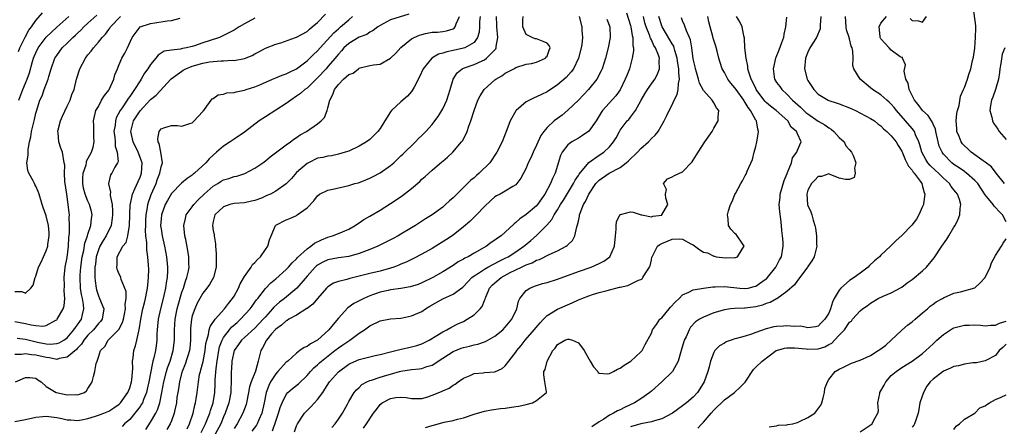
# Model space of a CAD drawing. Units: inches. Extents: x 2562000 to 2565000, y 1509000 to 1512000.
# Drawn here: x 2563040 to 2563229, y 1509459 to 1509536 of the extents above; entities that cross this region are included whole.
import ezdxf

# ---------------------------------------------------------------- set-up
doc = ezdxf.new("R2010")
doc.units = ezdxf.units.IN
doc.header["$MEASUREMENT"] = 0
doc.layers.add('LD25621509_2ft', color=62, linetype='Continuous')

msp = doc.modelspace()

# ---------------------------------------------------------------- linework, layer by layer
at = {"layer": 'LD25621509_2ft'}
for points, elevation in [([(2563228.73, 1509505), (2563227.08, 1509507), (2563226.18, 1509508.18), (2563225, 1509509.12), (2563224.64, 1509509.36), (2563222.31, 1509511), (2563221.64, 1509511.64), (2563221, 1509512.21), (2563220.64, 1509512.64), (2563220.38, 1509513), (2563219.98, 1509514.02), (2563219.57, 1509515), (2563219.56, 1509515.56), (2563219.43, 1509517), (2563219.56, 1509518.44), (2563219.69, 1509519), (2563219.99, 1509519.99), (2563220.26, 1509521.74), (2563220.84, 1509523), (2563221, 1509523.41), (2563221.58, 1509525), (2563221.87, 1509525.87), (2563222.22, 1509527), (2563222.59, 1509528.59), (2563222.76, 1509529.24), (2563223, 1509530.95), (2563223.16, 1509533), (2563223.2, 1509534.8), (2563223.22, 1509535), (2563223.21, 1509535.21), (2563222.71, 1509539)], 9536), ([(2563039, 1509484.3), (2563040.3, 1509484.3), (2563041, 1509484.04), (2563042.01, 1509485), (2563042.47, 1509485.53), (2563042.9, 1509487), (2563043, 1509487.25), (2563043.54, 1509489), (2563044.05, 1509489.95), (2563044.49, 1509491), (2563045, 1509492.11), (2563045.28, 1509493), (2563045.31, 1509493.31), (2563045.57, 1509495), (2563045.55, 1509495.55), (2563045.42, 1509497), (2563045, 1509498.82), (2563044.92, 1509499), (2563044.43, 1509500.43), (2563044.19, 1509501), (2563043.67, 1509503), (2563043.46, 1509503.46), (2563043, 1509504.53), (2563042.82, 1509504.82), (2563042.75, 1509505), (2563042.46, 1509505.54), (2563041.63, 1509507), (2563041.49, 1509507.49), (2563041.3, 1509509), (2563041.56, 1509510.44), (2563041.51, 1509511.51), (2563041.77, 1509513), (2563042.04, 1509513.96), (2563042.15, 1509515), (2563042.73, 1509517.27), (2563043, 1509518.48), (2563043.12, 1509518.88), (2563043.78, 1509521), (2563044.2, 1509521.8), (2563044.59, 1509523), (2563045.38, 1509525), (2563045.51, 1509525.51), (2563045.97, 1509527), (2563046.67, 1509529), (2563047, 1509529.54), (2563048.07, 1509531), (2563049, 1509531.9), (2563050.08, 1509533), (2563050.59, 1509533.41), (2563051, 1509533.83), (2563051.61, 1509534.39), (2563052.17, 1509535), (2563053, 1509535.76), (2563054.71, 1509537.29)], 9490), ([(2563039, 1509459.4), (2563041, 1509459.84), (2563043, 1509460.24), (2563044.36, 1509460.36), (2563045, 1509460.43), (2563047, 1509460.2), (2563048.01, 1509460.01), (2563049, 1509459.77), (2563049.74, 1509459.74), (2563051, 1509459.61), (2563051.74, 1509459.74), (2563053, 1509459.99), (2563054.43, 1509460.43), (2563055, 1509460.62), (2563056.03, 1509461), (2563057, 1509461.43), (2563057.97, 1509462.03), (2563059, 1509462.75), (2563059.13, 1509462.87), (2563059.26, 1509463), (2563060.66, 1509465), (2563061, 1509465.88), (2563061.34, 1509467), (2563061.38, 1509467.38), (2563061.57, 1509469.57), (2563061.52, 1509471), (2563061.64, 1509471.64), (2563061.78, 1509473), (2563062.1, 1509473.9), (2563062.38, 1509475), (2563062.72, 1509476.72), (2563062.81, 1509477), (2563063.1, 1509479), (2563063.53, 1509481), (2563063.81, 1509482.19), (2563064.04, 1509483), (2563064.31, 1509484.31), (2563064.43, 1509485), (2563064.45, 1509485.55), (2563064.61, 1509487), (2563064.64, 1509488.64), (2563064.6, 1509489.4), (2563064.49, 1509491), (2563064.28, 1509492.28), (2563064.26, 1509493.74), (2563064.09, 1509495), (2563064.04, 1509496.04), (2563064.06, 1509497), (2563064.09, 1509497.91), (2563064.16, 1509499), (2563064.42, 1509500.42), (2563064.48, 1509501), (2563064.58, 1509501.42), (2563065, 1509502.53), (2563065.12, 1509502.88), (2563066.05, 1509505), (2563066.29, 1509505.71), (2563066.79, 1509507), (2563067, 1509508.18), (2563067.27, 1509509), (2563066.99, 1509511), (2563066.66, 1509512.66), (2563066.46, 1509513), (2563066.41, 1509513.59), (2563066.64, 1509515), (2563067, 1509515.48), (2563067.72, 1509515.72), (2563069, 1509516.12), (2563070.15, 1509516.15), (2563071, 1509516), (2563072.51, 1509516.51), (2563073, 1509516.65), (2563073.37, 1509517), (2563074.14, 1509517.86), (2563075, 1509518.78), (2563075.09, 1509518.91), (2563075.18, 1509519), (2563075.81, 1509519.81), (2563076.78, 1509521.22), (2563077, 1509521.32), (2563077.97, 1509522.03), (2563079, 1509522.12), (2563079.62, 1509522.38), (2563081, 1509522.44), (2563081.41, 1509522.59), (2563083, 1509522.87), (2563083.33, 1509523), (2563085, 1509523.54), (2563085.92, 1509523.92), (2563088.39, 1509525), (2563089, 1509525.24), (2563090.23, 1509525.77), (2563091, 1509526.04), (2563091.64, 1509526.36), (2563093, 1509527.01), (2563095, 1509528.52), (2563095.5, 1509529), (2563096.24, 1509529.76), (2563097, 1509530.44), (2563097.49, 1509531), (2563100.12, 1509533.88), (2563101, 1509534.65), (2563101.43, 1509535), (2563103, 1509536.39), (2563103.72, 1509537)], 9500), ([(2563039, 1509478.59), (2563041, 1509478.19), (2563042.08, 1509477.92), (2563043, 1509477.8), (2563044.32, 1509477.68), (2563045, 1509477.8), (2563046.83, 1509478.83), (2563047, 1509478.91), (2563047.08, 1509479), (2563048.24, 1509481), (2563048.41, 1509481.59), (2563048.59, 1509483), (2563048.45, 1509484.45), (2563048.49, 1509485.51), (2563048.43, 1509487), (2563048.65, 1509489), (2563049, 1509490.85), (2563049.26, 1509493), (2563049.35, 1509494.65), (2563049.48, 1509495.48), (2563049.48, 1509497), (2563049.42, 1509498.58), (2563049.44, 1509499), (2563049.37, 1509499.37), (2563049.23, 1509501), (2563048.95, 1509503), (2563048.58, 1509505.42), (2563048.5, 1509507), (2563048.53, 1509508.53), (2563048.46, 1509509), (2563048.08, 1509511), (2563047.78, 1509511.78), (2563047.42, 1509513), (2563047.27, 1509514.73), (2563047.23, 1509515), (2563047.29, 1509515.29), (2563047.73, 1509517), (2563048.08, 1509517.92), (2563049, 1509519.83), (2563049.59, 1509521), (2563049.92, 1509522.08), (2563050.32, 1509523), (2563050.8, 1509525), (2563051.41, 1509527), (2563052.5, 1509529), (2563053, 1509529.65), (2563053.63, 1509530.37), (2563054.08, 1509531), (2563055, 1509532.1), (2563055.71, 1509533), (2563056.35, 1509533.65), (2563057, 1509534.54), (2563057.2, 1509534.8), (2563057.31, 1509535), (2563059.22, 1509537)], 9492), ([(2563085, 1509536.67), (2563083, 1509535.58), (2563081.97, 1509535), (2563081, 1509534.38), (2563079, 1509533.34), (2563078.19, 1509533), (2563076.4, 1509532.4), (2563075, 1509531.95), (2563073.4, 1509531.4), (2563073, 1509531.28), (2563071.87, 1509531), (2563071.13, 1509530.87), (2563070.75, 1509530.75), (2563069, 1509530.59), (2563067.62, 1509530.38), (2563067, 1509529.99), (2563066.42, 1509529.58), (2563066.01, 1509529), (2563065, 1509527.83), (2563064.49, 1509527), (2563063.86, 1509526.14), (2563063.22, 1509525), (2563063, 1509524.69), (2563061.94, 1509523), (2563061.53, 1509522.47), (2563061, 1509521.71), (2563060.69, 1509521.31), (2563060.52, 1509521), (2563059.54, 1509519.54), (2563059.16, 1509519), (2563058.42, 1509517.58), (2563058.26, 1509517), (2563058.18, 1509516.18), (2563057.98, 1509515), (2563058.13, 1509513.87), (2563058.18, 1509513), (2563058.18, 1509512.18), (2563058.59, 1509511), (2563058.78, 1509509.22), (2563058.68, 1509509), (2563058.13, 1509508.13), (2563057.57, 1509507), (2563057.34, 1509506.66), (2563056.93, 1509505), (2563056.96, 1509504.96), (2563057.34, 1509503.34), (2563057.28, 1509503), (2563057.28, 1509502.72), (2563057.63, 1509501), (2563057.72, 1509499.72), (2563057.72, 1509499), (2563057.65, 1509498.35), (2563057.42, 1509497), (2563056.46, 1509495), (2563055.89, 1509494.11), (2563055.28, 1509493), (2563055, 1509492.33), (2563054.57, 1509491), (2563054.42, 1509489.58), (2563054.33, 1509489), (2563054.3, 1509488.3), (2563054.33, 1509487), (2563054.38, 1509486.38), (2563054.56, 1509485), (2563054.64, 1509484.64), (2563055, 1509483.5), (2563055.22, 1509483), (2563056.03, 1509481), (2563055.7, 1509479), (2563055.4, 1509478.6), (2563055, 1509478.21), (2563054.04, 1509477), (2563053, 1509475.95), (2563052.2, 1509475), (2563051.74, 1509474.26), (2563051, 1509473.48), (2563050.78, 1509473.22), (2563049, 1509471.72), (2563047.49, 1509471.49), (2563047, 1509471.33), (2563045.61, 1509471.61), (2563045, 1509471.66), (2563043, 1509472.15), (2563042.18, 1509472.18), (2563041, 1509472.4), (2563040.28, 1509472.28), (2563039, 1509472.27)], 9496), ([(2563039.07, 1509467), (2563041, 1509467.85), (2563041.84, 1509467.84), (2563043, 1509467.74), (2563043.39, 1509467.39), (2563044.04, 1509467), (2563045, 1509466.16), (2563046.87, 1509465), (2563046.97, 1509464.97), (2563049, 1509464.51), (2563050.57, 1509464.57), (2563051, 1509464.55), (2563052.31, 1509465), (2563052.73, 1509465.27), (2563053, 1509465.73), (2563053.51, 1509466.49), (2563053.8, 1509467), (2563054.03, 1509468.03), (2563054.28, 1509469), (2563054.55, 1509470.55), (2563054.74, 1509471), (2563055, 1509471.77), (2563055.38, 1509473), (2563056.2, 1509473.8), (2563056.86, 1509475), (2563057, 1509475.12), (2563058.93, 1509477.07), (2563059.64, 1509478.36), (2563059.8, 1509479), (2563060.01, 1509480.01), (2563060.19, 1509481), (2563060.1, 1509481.9), (2563060.29, 1509483), (2563060.33, 1509484.33), (2563059.39, 1509486.61), (2563059.31, 1509487), (2563059.23, 1509487.23), (2563059, 1509487.64), (2563058.61, 1509488.61), (2563058.5, 1509489), (2563058.56, 1509489.44), (2563058.57, 1509491), (2563059.7, 1509493), (2563060.29, 1509493.7), (2563060.61, 1509495), (2563060.96, 1509497), (2563061.1, 1509501), (2563061.14, 1509501.14), (2563061.5, 1509503), (2563061.98, 1509503.98), (2563062.6, 1509505.4), (2563063, 1509506.24), (2563063.28, 1509507), (2563063.36, 1509509), (2563063, 1509510.03), (2563062.72, 1509510.72), (2563062.63, 1509511), (2563061.65, 1509513), (2563061.22, 1509515), (2563061.75, 1509517), (2563063, 1509518.95), (2563065, 1509521.08), (2563066.06, 1509521.94), (2563068.96, 1509525.04), (2563071, 1509526.56), (2563071.27, 1509526.73), (2563071.77, 1509527), (2563073, 1509527.48), (2563075, 1509528.04), (2563076.3, 1509528.3), (2563077, 1509528.39), (2563078.53, 1509528.53), (2563079, 1509528.52), (2563080.63, 1509528.63), (2563081, 1509528.59), (2563083, 1509528.95), (2563084.47, 1509529.53), (2563085, 1509529.87), (2563085.75, 1509530.25), (2563087.06, 1509530.94), (2563089, 1509531.7), (2563089.98, 1509531.98), (2563092.77, 1509533), (2563093, 1509533.07), (2563095, 1509534.16), (2563095.44, 1509534.56), (2563095.99, 1509535), (2563097, 1509535.89), (2563098.55, 1509537.45)], 9498), ([(2563039.4, 1509475.4), (2563041, 1509475.21), (2563041.81, 1509475), (2563043.35, 1509474.65), (2563045, 1509474.32), (2563045.74, 1509474.26), (2563047, 1509474.35), (2563047.49, 1509474.51), (2563048.34, 1509475), (2563049, 1509475.48), (2563050.31, 1509477), (2563050.58, 1509477.42), (2563051, 1509477.96), (2563051.41, 1509478.59), (2563051.73, 1509479), (2563051.92, 1509479.92), (2563052.22, 1509481), (2563052.16, 1509481.84), (2563051.94, 1509483), (2563051.77, 1509483.77), (2563051.58, 1509485), (2563051.47, 1509487), (2563051.49, 1509487.49), (2563051.62, 1509489), (2563051.91, 1509491), (2563052.19, 1509492.19), (2563052.4, 1509493.6), (2563052.91, 1509495), (2563053, 1509495.31), (2563053.56, 1509497), (2563053.69, 1509498.31), (2563053.81, 1509499), (2563053.67, 1509499.67), (2563053.3, 1509501), (2563053, 1509501.61), (2563052.45, 1509503), (2563052.14, 1509504.14), (2563051.98, 1509505), (2563052.02, 1509505.98), (2563052.09, 1509507), (2563052.62, 1509508.62), (2563052.7, 1509509), (2563052.72, 1509509.28), (2563053.66, 1509511), (2563053.96, 1509511.96), (2563054.19, 1509513), (2563054.12, 1509513.88), (2563054.1, 1509516.1), (2563054.03, 1509517), (2563054.53, 1509519), (2563055, 1509519.8), (2563055.62, 1509521), (2563056.14, 1509521.86), (2563057, 1509522.89), (2563057.15, 1509523.15), (2563057.96, 1509525), (2563058.17, 1509525.83), (2563058.63, 1509527), (2563059, 1509527.79), (2563059.49, 1509529), (2563060.04, 1509529.96), (2563060.57, 1509531), (2563061.49, 1509533), (2563063.01, 1509535), (2563065, 1509535.69), (2563065.8, 1509535.8), (2563068.16, 1509536.16), (2563069, 1509536.23), (2563070.67, 1509536.67)], 9494), ([(2563039.67, 1509530.33), (2563039.95, 1509531), (2563040.96, 1509533.04), (2563041.63, 1509534.37), (2563042.15, 1509535), (2563043, 1509536.24), (2563044.26, 1509537.74)], 9486), ([(2563039.71, 1509521), (2563040.49, 1509523), (2563041, 1509524.22), (2563041.34, 1509525), (2563041.78, 1509526.22), (2563042.36, 1509528.36), (2563042.55, 1509529), (2563042.67, 1509529.32), (2563043, 1509530.08), (2563043.45, 1509531), (2563044.97, 1509533.03), (2563047, 1509534.96), (2563049.31, 1509537)], 9488), ([(2563114.52, 1509537.48), (2563111, 1509536.38), (2563109.6, 1509535.6), (2563109, 1509535.3), (2563108.56, 1509535), (2563107.67, 1509534.33), (2563107, 1509534), (2563106.43, 1509533.57), (2563105, 1509533.03), (2563103, 1509531.85), (2563102.07, 1509531), (2563101.58, 1509530.42), (2563101, 1509529.8), (2563100.66, 1509529.34), (2563100.37, 1509529), (2563099, 1509527.41), (2563098.63, 1509527), (2563097, 1509525.27), (2563095, 1509523.3), (2563094.56, 1509523), (2563093.73, 1509522.27), (2563093, 1509521.73), (2563091.88, 1509521), (2563091, 1509520.32), (2563089, 1509519.05), (2563087, 1509517.81), (2563085.8, 1509517), (2563083, 1509514.83), (2563081, 1509513.53), (2563080.23, 1509513), (2563079, 1509512.18), (2563077.65, 1509511), (2563077, 1509510.47), (2563076.26, 1509509.74), (2563075.59, 1509509), (2563073.43, 1509507), (2563073.19, 1509506.81), (2563073, 1509506.62), (2563072.03, 1509505.97), (2563070.91, 1509505.09), (2563069, 1509503.11), (2563068.21, 1509501.79), (2563067.78, 1509501), (2563067.06, 1509499), (2563067, 1509498.27), (2563066.93, 1509496.93), (2563067, 1509496.31), (2563067.19, 1509495), (2563067.66, 1509493), (2563068.08, 1509491), (2563068.27, 1509489), (2563068.25, 1509488.25), (2563068.17, 1509487), (2563067.99, 1509486.01), (2563067.87, 1509485), (2563067.56, 1509483.56), (2563067.43, 1509483), (2563066.88, 1509481), (2563066.42, 1509479), (2563066.31, 1509477.69), (2563066.24, 1509477), (2563066.2, 1509476.2), (2563066.18, 1509475), (2563066.06, 1509473.94), (2563065.93, 1509473), (2563065.62, 1509471.62), (2563065.46, 1509471), (2563065.34, 1509470.66), (2563064.65, 1509467), (2563064.36, 1509465.64), (2563064.2, 1509465), (2563063.64, 1509463.64), (2563063.42, 1509463), (2563063.28, 1509462.72), (2563063, 1509462.3), (2563062.01, 1509461), (2563061, 1509459.81), (2563060, 1509459), (2563059.54, 1509458.46)], 9502), ([(2563064.08, 1509457.92), (2563065, 1509459.28), (2563065.99, 1509461), (2563066.32, 1509461.68), (2563066.74, 1509463), (2563067.17, 1509465), (2563067.55, 1509467), (2563068.07, 1509469), (2563068.27, 1509469.73), (2563068.73, 1509471), (2563069.32, 1509473), (2563069.57, 1509475), (2563069.58, 1509477), (2563069.69, 1509479), (2563070.08, 1509481), (2563070.27, 1509481.73), (2563071, 1509484.21), (2563071.28, 1509485), (2563071.67, 1509486.33), (2563071.97, 1509487), (2563072.28, 1509488.28), (2563072.39, 1509489), (2563072.35, 1509489.65), (2563072.34, 1509491), (2563072.17, 1509492.17), (2563071.73, 1509494.27), (2563071.59, 1509495), (2563071.39, 1509497), (2563071.67, 1509498.33), (2563071.84, 1509499), (2563073, 1509500.56), (2563073.29, 1509501), (2563074.09, 1509501.91), (2563075.29, 1509503), (2563077, 1509504.49), (2563077.88, 1509505), (2563078.56, 1509505.44), (2563079, 1509505.69), (2563080, 1509506), (2563081, 1509506.35), (2563081.55, 1509506.45), (2563083.07, 1509506.93), (2563085, 1509507.95), (2563086.54, 1509509), (2563087, 1509509.35), (2563087.9, 1509510.1), (2563091, 1509512.43), (2563091.81, 1509513), (2563092.49, 1509513.51), (2563093, 1509513.81), (2563093.69, 1509514.31), (2563094.89, 1509515), (2563097, 1509516.46), (2563097.72, 1509517), (2563098.32, 1509517.68), (2563098.85, 1509519), (2563099, 1509519.51), (2563099.36, 1509521), (2563099.96, 1509522.04), (2563100.23, 1509523), (2563101, 1509523.99), (2563102.01, 1509525), (2563103, 1509525.87), (2563103.82, 1509526.18), (2563104.83, 1509527), (2563105, 1509527.11), (2563105.17, 1509527.17), (2563107, 1509527.61), (2563107.76, 1509527.76), (2563109, 1509527.9), (2563111, 1509529.02), (2563112, 1509530), (2563113, 1509531.09), (2563115, 1509532.72), (2563115.54, 1509533), (2563116.57, 1509533.43), (2563117, 1509533.57), (2563117.73, 1509533.73), (2563119, 1509533.98), (2563119.98, 1509534.02), (2563121, 1509534.12), (2563121.74, 1509534.26), (2563123, 1509534.67), (2563123.2, 1509534.8), (2563123.39, 1509535), (2563123.61, 1509535.61), (2563124.19, 1509537)], 9504), ([(2563128.16, 1509537), (2563128.06, 1509536.06), (2563128.05, 1509535), (2563128.01, 1509533.99), (2563127.69, 1509533), (2563127, 1509532.05), (2563125.24, 1509531), (2563125, 1509530.92), (2563123, 1509530.47), (2563121.76, 1509530.24), (2563121, 1509529.96), (2563120.21, 1509529.79), (2563118.92, 1509529), (2563117.28, 1509527), (2563116.55, 1509525.45), (2563115.5, 1509523.5), (2563115.16, 1509522.84), (2563115, 1509522.66), (2563114.28, 1509521.72), (2563113, 1509520.67), (2563111.2, 1509519), (2563111, 1509518.74), (2563109.93, 1509517), (2563109, 1509515.55), (2563108.59, 1509515), (2563107.81, 1509514.19), (2563107, 1509513.43), (2563106.38, 1509513), (2563105, 1509512.16), (2563103, 1509511.24), (2563102.28, 1509511), (2563101, 1509510.61), (2563099.66, 1509510.34), (2563099, 1509510.27), (2563098, 1509510), (2563097, 1509509.84), (2563095.24, 1509509), (2563095, 1509508.88), (2563093, 1509507.1), (2563092.01, 1509505.99), (2563091, 1509504.93), (2563089, 1509503.55), (2563087.97, 1509503), (2563087.31, 1509502.69), (2563086.23, 1509502.23), (2563085, 1509501.75), (2563084.37, 1509501.63), (2563083, 1509501.34), (2563081, 1509501.19), (2563080.2, 1509501), (2563079, 1509500.55), (2563077.34, 1509499), (2563077, 1509497.76), (2563076.86, 1509497), (2563077, 1509496), (2563077.17, 1509495.17), (2563077.18, 1509495), (2563077.45, 1509493.45), (2563077.44, 1509493), (2563077.58, 1509491.58), (2563077.55, 1509489), (2563077.03, 1509487), (2563076.31, 1509485.69), (2563075.78, 1509485), (2563075, 1509484.03), (2563074.42, 1509483), (2563073.93, 1509482.07), (2563073.45, 1509481), (2563073, 1509479.69), (2563072.83, 1509479), (2563072.67, 1509477.33), (2563072.66, 1509477), (2563072.67, 1509475), (2563072.51, 1509473.49), (2563072.45, 1509473), (2563071.61, 1509470.39), (2563071.04, 1509469), (2563071, 1509468.86), (2563070.52, 1509467), (2563070.34, 1509465.66), (2563070.21, 1509465), (2563070.06, 1509464.06), (2563069.94, 1509463), (2563069.64, 1509461.64), (2563069.53, 1509461), (2563069, 1509459.57), (2563068.77, 1509459), (2563068.12, 1509457.88)], 9506), ([(2563071.98, 1509458.02), (2563072.46, 1509459), (2563073.14, 1509461), (2563073.46, 1509462.54), (2563073.6, 1509463), (2563073.74, 1509463.74), (2563073.92, 1509465), (2563074.16, 1509467), (2563074.4, 1509468.41), (2563074.54, 1509469), (2563074.66, 1509469.34), (2563075.06, 1509470.94), (2563075.46, 1509473), (2563075.61, 1509474.39), (2563075.76, 1509475), (2563076.12, 1509476.12), (2563076.23, 1509477), (2563076.39, 1509477.61), (2563077.37, 1509479), (2563079.19, 1509481), (2563079.95, 1509482.05), (2563080.72, 1509483), (2563081, 1509483.45), (2563081.85, 1509485), (2563082.19, 1509485.81), (2563083, 1509487.22), (2563084.26, 1509489), (2563084.52, 1509489.48), (2563085, 1509489.9), (2563085.51, 1509490.49), (2563086.09, 1509491), (2563087, 1509492.35), (2563087.47, 1509493), (2563087.8, 1509494.2), (2563088.12, 1509495), (2563088.97, 1509497), (2563089, 1509497.03), (2563091, 1509498.03), (2563091.68, 1509498.32), (2563093, 1509498.92), (2563093.13, 1509499), (2563095, 1509500.37), (2563096.31, 1509501.69), (2563097, 1509502.66), (2563097.4, 1509503), (2563099, 1509503.77), (2563099.93, 1509503.93), (2563103, 1509504.61), (2563104.18, 1509505), (2563104.83, 1509505.17), (2563106.29, 1509505.71), (2563107, 1509506.04), (2563107.64, 1509506.36), (2563109, 1509507.09), (2563111, 1509508.48), (2563111.62, 1509509), (2563112.34, 1509509.66), (2563113, 1509510.29), (2563113.35, 1509510.65), (2563115.76, 1509513), (2563116.36, 1509513.64), (2563117, 1509514.2), (2563117.77, 1509515), (2563119, 1509516.35), (2563119.51, 1509517), (2563120.12, 1509517.88), (2563120.82, 1509519), (2563121, 1509519.33), (2563121.78, 1509521), (2563122.44, 1509523), (2563123.02, 1509525), (2563123.76, 1509526.24), (2563124.74, 1509527), (2563125, 1509527.12), (2563127, 1509527.82), (2563128.54, 1509528.54), (2563129, 1509528.74), (2563129.4, 1509529), (2563131.19, 1509530.81), (2563131.27, 1509531), (2563131.27, 1509531.27), (2563131.57, 1509533), (2563131.38, 1509535), (2563131.38, 1509535.38), (2563131.3, 1509537)], 9508), ([(2563074.69, 1509457.31), (2563075.53, 1509459), (2563075.91, 1509459.91), (2563076.33, 1509461), (2563076.48, 1509461.52), (2563076.97, 1509463), (2563077.31, 1509465), (2563077.41, 1509466.59), (2563077.41, 1509467.41), (2563077.56, 1509469.56), (2563077.74, 1509471), (2563078.09, 1509473), (2563078.24, 1509473.76), (2563078.72, 1509475), (2563079, 1509475.51), (2563080.13, 1509477), (2563080.52, 1509477.48), (2563081.58, 1509478.42), (2563082.26, 1509479), (2563084.1, 1509481), (2563084.46, 1509481.54), (2563085, 1509482.28), (2563085.28, 1509482.72), (2563085.54, 1509483), (2563087, 1509484.9), (2563088.02, 1509485.98), (2563089, 1509486.75), (2563091, 1509488.52), (2563091.45, 1509489), (2563092.17, 1509489.83), (2563093, 1509490.61), (2563093.18, 1509490.82), (2563095, 1509492.52), (2563095.7, 1509493), (2563096.42, 1509493.58), (2563097.75, 1509494.25), (2563099, 1509494.75), (2563099.85, 1509495), (2563101, 1509495.43), (2563101.78, 1509495.78), (2563103, 1509496.29), (2563104.21, 1509497), (2563104.68, 1509497.32), (2563105, 1509497.51), (2563105.9, 1509498.1), (2563107, 1509498.77), (2563109, 1509499.93), (2563111, 1509501.17), (2563112.09, 1509501.91), (2563113.26, 1509502.74), (2563115, 1509504.08), (2563116.59, 1509505.41), (2563117, 1509505.82), (2563117.65, 1509506.35), (2563119, 1509507.6), (2563120.84, 1509509.16), (2563121, 1509509.32), (2563121.92, 1509510.08), (2563122.95, 1509511), (2563124.63, 1509513), (2563124.78, 1509513.22), (2563125.47, 1509514.53), (2563125.67, 1509515), (2563126.03, 1509516.03), (2563126.4, 1509517), (2563127, 1509519.01), (2563127.76, 1509521), (2563128.18, 1509521.82), (2563128.96, 1509523), (2563131, 1509524.86), (2563131.17, 1509525), (2563132.33, 1509525.67), (2563133, 1509526.16), (2563134.63, 1509527), (2563135, 1509527.24), (2563137, 1509527.86), (2563138.01, 1509528.01), (2563139, 1509528.23), (2563140.68, 1509529), (2563140.78, 1509529.22), (2563141, 1509529.42), (2563141.42, 1509530.58), (2563141.63, 1509531), (2563141.43, 1509531.43), (2563141, 1509531.87), (2563140.24, 1509532.24), (2563139, 1509532.72), (2563138.74, 1509532.74), (2563138.17, 1509533), (2563137, 1509533.59), (2563136.34, 1509535), (2563136.35, 1509536.35), (2563136.43, 1509537)], 9510), ([(2563147.13, 1509537), (2563147.7, 1509535), (2563147.68, 1509534.32), (2563147.78, 1509533), (2563147.67, 1509531.67), (2563147.56, 1509531), (2563147.06, 1509529), (2563146.06, 1509527), (2563145.62, 1509526.38), (2563144.66, 1509525.34), (2563143, 1509523.91), (2563141, 1509522.55), (2563139.93, 1509522.07), (2563139, 1509521.59), (2563138.55, 1509521.45), (2563137.62, 1509521), (2563137, 1509520.65), (2563135.07, 1509519), (2563135, 1509518.91), (2563133.92, 1509517), (2563133.31, 1509515.31), (2563132.41, 1509513), (2563131.39, 1509511), (2563130.01, 1509509), (2563128.02, 1509507), (2563127.46, 1509506.54), (2563127, 1509506.12), (2563126.37, 1509505.63), (2563125, 1509504.23), (2563123.69, 1509503), (2563123, 1509502.28), (2563122.3, 1509501.7), (2563121.56, 1509501), (2563121, 1509500.51), (2563119, 1509499.04), (2563117.72, 1509498.28), (2563115.8, 1509497), (2563115, 1509496.52), (2563113, 1509495.32), (2563112.43, 1509495), (2563111.49, 1509494.51), (2563111, 1509494.24), (2563108.55, 1509493), (2563107, 1509492.36), (2563105.99, 1509491.99), (2563105, 1509491.59), (2563103, 1509491.04), (2563101, 1509490.8), (2563099, 1509490.41), (2563098.03, 1509489.97), (2563097, 1509489.38), (2563096.78, 1509489.22), (2563096.56, 1509489), (2563095, 1509487.27), (2563093.03, 1509485), (2563090.65, 1509483), (2563089.73, 1509482.27), (2563088.64, 1509481.36), (2563088.37, 1509481), (2563087, 1509479.47), (2563086.6, 1509479), (2563085, 1509477.3), (2563083, 1509475.55), (2563082.41, 1509475), (2563081.84, 1509474.16), (2563081, 1509473), (2563080.57, 1509471), (2563080.48, 1509469.52), (2563080.44, 1509469), (2563080.44, 1509467), (2563080.38, 1509465.62), (2563080.37, 1509465), (2563080.01, 1509463), (2563079.32, 1509461), (2563079, 1509460.3), (2563078.44, 1509459), (2563077.41, 1509457)], 9512), ([(2563152.49, 1509536.49), (2563153.01, 1509535), (2563153.09, 1509533), (2563152.73, 1509531), (2563152.2, 1509529), (2563151.55, 1509527), (2563151.39, 1509526.61), (2563150.56, 1509525), (2563148.92, 1509523), (2563147, 1509521), (2563145, 1509519.04), (2563143.88, 1509518.12), (2563143, 1509517.48), (2563142.39, 1509517), (2563141, 1509515.72), (2563140.39, 1509515), (2563139.8, 1509514.2), (2563139, 1509512.37), (2563138.33, 1509511), (2563137.94, 1509510.06), (2563137.41, 1509509), (2563137, 1509507.97), (2563135.97, 1509506.03), (2563135.22, 1509505), (2563135, 1509504.78), (2563134.46, 1509504.46), (2563133, 1509503.54), (2563132.01, 1509503), (2563131.32, 1509502.68), (2563131, 1509502.45), (2563130.23, 1509501.77), (2563129, 1509500.63), (2563127.49, 1509499), (2563127.25, 1509498.75), (2563127, 1509498.55), (2563126.23, 1509497.77), (2563125, 1509496.73), (2563123, 1509495.13), (2563121.74, 1509494.26), (2563119.71, 1509493), (2563119, 1509492.57), (2563117, 1509491.46), (2563115.37, 1509490.63), (2563115, 1509490.47), (2563114.02, 1509489.98), (2563113, 1509489.56), (2563112.62, 1509489.38), (2563111.66, 1509489), (2563111, 1509488.77), (2563109, 1509488.24), (2563107, 1509487.8), (2563103.19, 1509486.81), (2563102.6, 1509486.6), (2563101, 1509486.24), (2563100.09, 1509485.91), (2563099, 1509485.24), (2563098.75, 1509485), (2563096.98, 1509483), (2563096.12, 1509481.88), (2563095, 1509481.09), (2563094.95, 1509481.05), (2563093, 1509479.78), (2563091.52, 1509479), (2563091.2, 1509478.8), (2563091, 1509478.74), (2563090.12, 1509477.88), (2563089, 1509477.14), (2563088.2, 1509476.2), (2563087.22, 1509475), (2563086.47, 1509473.53), (2563086.12, 1509473), (2563085.62, 1509471), (2563085.09, 1509469.09), (2563084.29, 1509467), (2563083.96, 1509466.04), (2563083.78, 1509465), (2563083.38, 1509463), (2563083.3, 1509462.7), (2563082.68, 1509461), (2563081.59, 1509459), (2563081, 1509458.11)], 9514), ([(2563156.26, 1509537.74), (2563157, 1509535.28), (2563157.07, 1509535), (2563157.35, 1509533.35), (2563157.47, 1509533), (2563157.46, 1509531.46), (2563157.57, 1509531), (2563157.59, 1509530.41), (2563157.31, 1509529), (2563156.78, 1509527), (2563156.27, 1509525.73), (2563156.01, 1509525), (2563155.01, 1509522.99), (2563154.18, 1509521.82), (2563151.64, 1509519), (2563151.37, 1509518.63), (2563151, 1509517.95), (2563150.41, 1509517), (2563149, 1509515.04), (2563147.8, 1509514.2), (2563147, 1509513.72), (2563145.75, 1509513), (2563145, 1509512.4), (2563143.93, 1509511), (2563143.61, 1509510.39), (2563142.54, 1509507), (2563142.03, 1509505.97), (2563141.68, 1509505), (2563140.59, 1509503), (2563139.93, 1509502.07), (2563139.2, 1509501), (2563139, 1509500.76), (2563137, 1509499.05), (2563135.76, 1509498.24), (2563135, 1509497.53), (2563134.69, 1509497.31), (2563133, 1509495.7), (2563132.21, 1509495), (2563131.48, 1509494.52), (2563131, 1509494.14), (2563130.31, 1509493.69), (2563129.38, 1509493), (2563127, 1509491.68), (2563125.85, 1509491), (2563125.27, 1509490.73), (2563125, 1509490.54), (2563123.99, 1509490.01), (2563123, 1509489.34), (2563121, 1509488.12), (2563119.09, 1509487), (2563117, 1509485.96), (2563116.3, 1509485.7), (2563114.79, 1509485.21), (2563113, 1509484.9), (2563111, 1509484.62), (2563110.53, 1509484.53), (2563109, 1509484.19), (2563107.74, 1509483.74), (2563107, 1509483.5), (2563105.86, 1509483), (2563103.99, 1509482.01), (2563102.82, 1509481.18), (2563101, 1509479.24), (2563099.97, 1509478.03), (2563099.18, 1509477), (2563097, 1509475.02), (2563095.68, 1509474.32), (2563095, 1509473.77), (2563094.41, 1509473.59), (2563093.64, 1509473), (2563093, 1509472.53), (2563091.28, 1509471), (2563091, 1509470.77), (2563089.42, 1509469), (2563089, 1509468.58), (2563087.98, 1509467), (2563087.66, 1509466.34), (2563087.14, 1509465), (2563086.76, 1509463), (2563086.32, 1509461), (2563085.73, 1509459.73), (2563085.42, 1509459), (2563085.28, 1509458.72), (2563084.44, 1509457.56)], 9516), ([(2563088.37, 1509457.63), (2563089, 1509459.52), (2563089.53, 1509461), (2563089.86, 1509462.14), (2563090.23, 1509463), (2563091, 1509464.61), (2563091.33, 1509465), (2563092.22, 1509465.78), (2563093.33, 1509466.67), (2563095, 1509468.22), (2563095.66, 1509469), (2563096.32, 1509469.68), (2563097, 1509470.31), (2563097.35, 1509470.65), (2563097.75, 1509471), (2563100.33, 1509473), (2563101, 1509473.54), (2563101.88, 1509474.12), (2563103, 1509474.9), (2563103.19, 1509475), (2563105, 1509476.33), (2563105.98, 1509477), (2563107, 1509477.75), (2563109, 1509478.72), (2563111, 1509479.09), (2563113, 1509479.25), (2563113.29, 1509479.29), (2563115, 1509479.66), (2563117, 1509480.53), (2563117.7, 1509481), (2563118.51, 1509481.49), (2563121, 1509482.94), (2563123, 1509483.85), (2563124.83, 1509485.17), (2563125, 1509485.31), (2563126.6, 1509487), (2563127, 1509487.3), (2563127.83, 1509487.83), (2563129, 1509488.64), (2563129.64, 1509489), (2563131.83, 1509490.17), (2563133, 1509490.72), (2563133.52, 1509491), (2563135, 1509491.94), (2563136.56, 1509493), (2563136.79, 1509493.21), (2563137.89, 1509494.11), (2563139, 1509495.06), (2563140.98, 1509497.02), (2563141.9, 1509498.1), (2563142.38, 1509499), (2563143, 1509499.96), (2563143.61, 1509501), (2563144.15, 1509501.85), (2563146.05, 1509505), (2563146.37, 1509505.63), (2563147, 1509506.54), (2563147.17, 1509506.83), (2563148.99, 1509509.01), (2563151, 1509510.44), (2563151.89, 1509511), (2563153, 1509512.07), (2563153.75, 1509513), (2563154.24, 1509513.76), (2563154.86, 1509515), (2563155, 1509515.23), (2563156.38, 1509517), (2563156.69, 1509517.31), (2563157, 1509517.7), (2563157.97, 1509519), (2563159.06, 1509521), (2563159.78, 1509522.22), (2563160.26, 1509523), (2563161, 1509524.09), (2563161.67, 1509525), (2563162.14, 1509525.86), (2563162.58, 1509527), (2563162.51, 1509528.51), (2563162.56, 1509529), (2563162.37, 1509529.63), (2563161.8, 1509531), (2563161.47, 1509531.47), (2563161, 1509532.54), (2563160.84, 1509532.84), (2563160.8, 1509533), (2563160.71, 1509533.29), (2563159.99, 1509535), (2563159.78, 1509535.78), (2563159.47, 1509537)], 9518), ([(2563092.58, 1509457.43), (2563093, 1509458.61), (2563093.18, 1509459), (2563094.5, 1509461), (2563095, 1509461.52), (2563095.75, 1509462.25), (2563096.4, 1509463), (2563097, 1509463.62), (2563097.99, 1509465), (2563098.39, 1509465.61), (2563099.27, 1509467), (2563101, 1509468.95), (2563103, 1509470.42), (2563103.38, 1509470.62), (2563105, 1509471.32), (2563108.05, 1509472.05), (2563109, 1509472.24), (2563111, 1509472.76), (2563112.03, 1509473), (2563112.78, 1509473.22), (2563115, 1509473.7), (2563116.02, 1509473.98), (2563117, 1509474.31), (2563118.39, 1509475), (2563119.9, 1509475.9), (2563121, 1509476.61), (2563121.8, 1509477), (2563122.55, 1509477.45), (2563123.89, 1509478.11), (2563125, 1509478.6), (2563125.71, 1509479), (2563127, 1509479.87), (2563128.16, 1509481), (2563128.55, 1509481.45), (2563129, 1509482.59), (2563129.14, 1509482.86), (2563129.16, 1509483), (2563129.26, 1509483.26), (2563130, 1509485), (2563130.48, 1509485.52), (2563131, 1509486), (2563132.2, 1509487), (2563133.94, 1509487.94), (2563136.1, 1509489), (2563136.72, 1509489.28), (2563137, 1509489.44), (2563138.17, 1509489.83), (2563139, 1509490.32), (2563139.53, 1509490.47), (2563141.44, 1509491.44), (2563143, 1509492.14), (2563144.68, 1509493), (2563144.88, 1509493.12), (2563145, 1509493.28), (2563145.88, 1509494.12), (2563146.36, 1509495), (2563146.7, 1509496.7), (2563146.87, 1509497.13), (2563147, 1509497.82), (2563147.24, 1509498.76), (2563147.25, 1509499), (2563147.35, 1509499.35), (2563148.02, 1509501), (2563148.4, 1509501.6), (2563148.99, 1509503), (2563150.36, 1509505), (2563150.65, 1509505.35), (2563151, 1509505.67), (2563152.92, 1509507), (2563155, 1509508.1), (2563156.18, 1509509), (2563156.62, 1509509.38), (2563158.34, 1509511), (2563159, 1509511.72), (2563160.44, 1509513), (2563161, 1509513.61), (2563161.73, 1509514.27), (2563162.31, 1509515), (2563163.45, 1509517), (2563163.98, 1509518.02), (2563164.41, 1509519), (2563165, 1509520.09), (2563165.39, 1509521), (2563165.93, 1509522.07), (2563166.11, 1509523), (2563166.19, 1509524.19), (2563166.4, 1509525), (2563166.24, 1509526.24), (2563166.29, 1509527), (2563166.08, 1509528.08), (2563165.96, 1509529), (2563165.5, 1509530.5), (2563165.38, 1509531), (2563165.3, 1509531.3), (2563165, 1509531.77), (2563164.57, 1509532.57), (2563163.09, 1509535), (2563163, 1509535.24), (2563162.44, 1509537)], 9520), ([(2563099.72, 1509458.28), (2563100.39, 1509459), (2563101, 1509459.85), (2563101.76, 1509461), (2563102.73, 1509462.73), (2563103, 1509463.26), (2563104.05, 1509465), (2563104.5, 1509465.5), (2563105, 1509465.97), (2563105.49, 1509466.51), (2563106.43, 1509467), (2563107, 1509467.25), (2563107.34, 1509467.34), (2563109, 1509467.91), (2563110.29, 1509468.29), (2563111, 1509468.51), (2563112.74, 1509469), (2563113, 1509469.07), (2563115, 1509469.37), (2563116.49, 1509469.51), (2563117, 1509469.6), (2563117.94, 1509469.94), (2563119, 1509470.25), (2563119.49, 1509470.51), (2563120.12, 1509471), (2563123, 1509472.86), (2563124.53, 1509473.47), (2563125, 1509473.62), (2563126.15, 1509473.85), (2563127, 1509474.11), (2563127.76, 1509474.24), (2563129, 1509474.7), (2563129.23, 1509474.77), (2563131, 1509475.75), (2563132.52, 1509477), (2563133, 1509477.47), (2563134.26, 1509479), (2563135.22, 1509481), (2563135.5, 1509482.5), (2563135.77, 1509483), (2563137, 1509484.52), (2563137.68, 1509485), (2563138.62, 1509485.38), (2563139, 1509485.5), (2563140.16, 1509485.84), (2563141, 1509486.05), (2563143, 1509486.67), (2563147, 1509488.14), (2563149.48, 1509489), (2563151, 1509489.68), (2563151.89, 1509490.11), (2563153.03, 1509490.97), (2563153.06, 1509491), (2563153.94, 1509493), (2563154.1, 1509495), (2563154.24, 1509496.24), (2563154.24, 1509497), (2563154.31, 1509497.69), (2563154.93, 1509499), (2563155, 1509499.09), (2563155.1, 1509499.1), (2563157, 1509499.62), (2563157.51, 1509499.51), (2563159.04, 1509499.04), (2563159.15, 1509499), (2563161, 1509498.66), (2563161.27, 1509498.73), (2563163, 1509498.98), (2563163.03, 1509499), (2563164.14, 1509501), (2563163.8, 1509502.2), (2563163.72, 1509503), (2563163.9, 1509503.9), (2563163.31, 1509505), (2563164.07, 1509505.93), (2563165, 1509506.28), (2563165.43, 1509506.57), (2563167, 1509507.26), (2563168.8, 1509509.2), (2563169, 1509509.46), (2563169.96, 1509511), (2563171.27, 1509513), (2563172.64, 1509515), (2563173, 1509515.59), (2563173.8, 1509517), (2563173.81, 1509517.81), (2563173.94, 1509519), (2563173.51, 1509519.51), (2563173, 1509520.47), (2563172.77, 1509520.77), (2563172.67, 1509521), (2563171, 1509522.86), (2563170.22, 1509524.22), (2563170.06, 1509525), (2563169.65, 1509526.35), (2563169.44, 1509527), (2563169.37, 1509527.37), (2563169, 1509528.9), (2563168.75, 1509531), (2563168.53, 1509532.53), (2563168.34, 1509533), (2563167.75, 1509534.25), (2563167.37, 1509535.37), (2563167, 1509536.15), (2563166.76, 1509536.76)], 9522), ([(2563105.84, 1509458.16), (2563106.36, 1509459), (2563107.73, 1509461), (2563108.3, 1509461.7), (2563109, 1509462.67), (2563109.39, 1509463), (2563111, 1509463.85), (2563112.02, 1509464.02), (2563113, 1509464.11), (2563114.02, 1509464.02), (2563115, 1509463.83), (2563117, 1509463.81), (2563118.17, 1509464.17), (2563119, 1509464.45), (2563120.8, 1509465.2), (2563121, 1509465.31), (2563122.21, 1509465.79), (2563123, 1509466.39), (2563123.41, 1509466.59), (2563123.99, 1509467), (2563125, 1509467.75), (2563126.26, 1509468.26), (2563127, 1509468.6), (2563128.75, 1509468.75), (2563129, 1509468.8), (2563131, 1509468.93), (2563132.41, 1509469.59), (2563133, 1509470.06), (2563133.66, 1509471), (2563135, 1509472.71), (2563135.21, 1509473), (2563136.02, 1509473.98), (2563136.81, 1509475), (2563138.54, 1509477), (2563139.66, 1509478.34), (2563140.31, 1509479), (2563141, 1509479.73), (2563143, 1509480.96), (2563145.81, 1509482.19), (2563147, 1509482.74), (2563147.64, 1509483), (2563149, 1509483.5), (2563149.73, 1509483.73), (2563151, 1509484.11), (2563152.55, 1509484.55), (2563154.87, 1509485.13), (2563155, 1509485.18), (2563156.5, 1509485.5), (2563158.53, 1509486.53), (2563159, 1509486.66), (2563159.24, 1509486.76), (2563159.39, 1509487), (2563159.86, 1509487.86), (2563160.66, 1509489), (2563160.76, 1509489.24), (2563161, 1509490.4), (2563161.12, 1509490.88), (2563161.14, 1509491), (2563162.19, 1509493), (2563162.64, 1509493.36), (2563163, 1509493.54), (2563165, 1509494.34), (2563166.39, 1509494.39), (2563167, 1509494.33), (2563168.54, 1509493.46), (2563169, 1509493.26), (2563170.32, 1509492.32), (2563171, 1509491.88), (2563171.73, 1509491.73), (2563173, 1509491.08), (2563173.1, 1509491.1), (2563173.43, 1509491), (2563175.23, 1509490.77), (2563177, 1509490.82), (2563177.16, 1509490.84), (2563177.53, 1509491), (2563178.41, 1509492.41), (2563178.82, 1509493), (2563178.38, 1509493.62), (2563177.46, 1509495), (2563177.24, 1509495.24), (2563177, 1509495.44), (2563176.24, 1509496.24), (2563175.8, 1509497), (2563175.72, 1509498.28), (2563175.58, 1509499), (2563175.76, 1509499.76), (2563176.18, 1509501), (2563176.46, 1509501.54), (2563177, 1509502.89), (2563177.1, 1509503.1), (2563178.16, 1509505), (2563178.49, 1509505.51), (2563179, 1509506.52), (2563179.18, 1509506.82), (2563179.25, 1509507), (2563179.38, 1509507.38), (2563180.37, 1509509.63), (2563180.68, 1509511), (2563181, 1509512.1), (2563181.21, 1509513), (2563181.5, 1509514.5), (2563181.56, 1509515), (2563181.41, 1509515.41), (2563181.13, 1509517), (2563181.07, 1509517.07), (2563181, 1509517.18), (2563180, 1509519), (2563179.55, 1509519.55), (2563179, 1509520.55), (2563178.81, 1509520.81), (2563178.71, 1509521), (2563177.23, 1509523), (2563177, 1509523.37), (2563176.25, 1509524.25), (2563175.65, 1509525), (2563175, 1509526.31), (2563174.59, 1509527), (2563174.17, 1509528.17), (2563173.95, 1509529), (2563173.62, 1509530.38), (2563173.33, 1509531.33), (2563172.88, 1509532.88), (2563172.81, 1509533.19), (2563172.27, 1509535), (2563172.02, 1509536.02), (2563171.8, 1509537)], 9524), ([(2563117.73, 1509458.27), (2563119, 1509458.69), (2563119.26, 1509458.74), (2563121.29, 1509459.29), (2563123, 1509459.61), (2563123.86, 1509459.86), (2563125, 1509460.13), (2563127, 1509460.82), (2563129, 1509461.4), (2563130.34, 1509461.66), (2563132.1, 1509461.9), (2563133, 1509461.99), (2563135, 1509462.27), (2563135.61, 1509462.39), (2563137, 1509462.68), (2563138.23, 1509463), (2563139, 1509463.43), (2563140.91, 1509465), (2563140.92, 1509465.08), (2563140.55, 1509467), (2563140.36, 1509468.36), (2563140.4, 1509469), (2563140.62, 1509469.38), (2563141.05, 1509471), (2563142.14, 1509473), (2563142.53, 1509473.47), (2563143, 1509474.15), (2563144.42, 1509475), (2563145, 1509475.23), (2563145.23, 1509475.23), (2563145.87, 1509475), (2563147, 1509474.5), (2563148.13, 1509473), (2563148.43, 1509472.43), (2563149, 1509471.45), (2563149.29, 1509471), (2563149.89, 1509469.89), (2563150.71, 1509469), (2563150.82, 1509468.82), (2563151, 1509468.71), (2563152.56, 1509468.56), (2563153, 1509468.62), (2563153.73, 1509469), (2563154.54, 1509469.46), (2563155, 1509469.64), (2563155.8, 1509470.2), (2563157.06, 1509471), (2563159, 1509472.75), (2563159.24, 1509473), (2563159.82, 1509474.18), (2563161, 1509476.32), (2563161.25, 1509477), (2563161.96, 1509478.04), (2563162.65, 1509479), (2563163, 1509479.31), (2563164.41, 1509481), (2563164.67, 1509481.33), (2563165.63, 1509482.37), (2563166.34, 1509483), (2563167, 1509483.68), (2563168.2, 1509484.2), (2563169, 1509484.64), (2563171, 1509484.99), (2563172.76, 1509485.24), (2563173.22, 1509485.22), (2563175, 1509485.31), (2563177.93, 1509485), (2563179, 1509484.9), (2563179.55, 1509485), (2563180.74, 1509485.26), (2563181, 1509485.35), (2563182.17, 1509486.17), (2563183, 1509486.73), (2563183.15, 1509486.85), (2563183.29, 1509487), (2563184.87, 1509489), (2563185.59, 1509490.41), (2563185.92, 1509491), (2563186.27, 1509493), (2563186.24, 1509493.76), (2563186.15, 1509495), (2563186.03, 1509496.03), (2563185.94, 1509497), (2563185.81, 1509498.19), (2563185.61, 1509499.61), (2563185.53, 1509501), (2563185.69, 1509502.31), (2563185.72, 1509503), (2563186.43, 1509505.57), (2563187.04, 1509506.96), (2563187.12, 1509507.12), (2563187.88, 1509509), (2563188.07, 1509509.93), (2563188.87, 1509511), (2563189, 1509511.38), (2563189.69, 1509513), (2563189, 1509514.56), (2563188.85, 1509515), (2563187.81, 1509515.81), (2563187.14, 1509517), (2563184.92, 1509519), (2563183.84, 1509519.84), (2563183, 1509520.55), (2563182.77, 1509520.77), (2563181.1, 1509523), (2563181, 1509523.2), (2563180.43, 1509524.43), (2563180.11, 1509525), (2563179.66, 1509526.34), (2563179.5, 1509527), (2563179.49, 1509527.49), (2563179.16, 1509529), (2563178.95, 1509531), (2563178.86, 1509532.86), (2563178.72, 1509533.28), (2563178.39, 1509535), (2563177.98, 1509535.98), (2563177.34, 1509537)], 9526), ([(2563186.89, 1509536.89), (2563186.74, 1509535), (2563186.37, 1509533.63), (2563186.3, 1509533), (2563185.95, 1509531.95), (2563185.43, 1509530.57), (2563184.85, 1509529.15), (2563184.8, 1509529), (2563184.33, 1509527), (2563184.54, 1509525.46), (2563184.61, 1509525), (2563185, 1509524.37), (2563185.61, 1509523.61), (2563186.01, 1509523), (2563187, 1509522.14), (2563188.03, 1509521), (2563188.55, 1509520.55), (2563189.61, 1509519.61), (2563190.2, 1509519), (2563190.62, 1509518.62), (2563191, 1509518.35), (2563193, 1509516.99), (2563194.27, 1509516.27), (2563195, 1509515.66), (2563195.45, 1509515.45), (2563196.01, 1509515), (2563197, 1509513.86), (2563197.93, 1509513), (2563198.25, 1509512.25), (2563199, 1509511.5), (2563199.39, 1509511), (2563199.72, 1509510.28), (2563200.19, 1509509), (2563199.95, 1509507.95), (2563200.05, 1509507), (2563199.85, 1509506.15), (2563199, 1509505.81), (2563198.21, 1509505.79), (2563197, 1509506.04), (2563195.26, 1509506.74), (2563195, 1509506.87), (2563193.61, 1509506.39), (2563193, 1509506.35), (2563192.37, 1509505.63), (2563191.69, 1509505), (2563191, 1509503.71), (2563190.79, 1509503), (2563190.94, 1509501), (2563191, 1509500.79), (2563191.58, 1509499.58), (2563191.74, 1509499), (2563191.99, 1509498.01), (2563192.32, 1509497), (2563192.45, 1509496.45), (2563192.66, 1509495), (2563192.68, 1509493.32), (2563192.7, 1509493), (2563192.18, 1509491), (2563191.79, 1509490.21), (2563191, 1509489.1), (2563190.94, 1509489), (2563189.47, 1509487), (2563189, 1509486.44), (2563188.41, 1509485.59), (2563187, 1509484.31), (2563185.05, 1509482.95), (2563185, 1509482.94), (2563183.79, 1509482.21), (2563183, 1509482), (2563182.29, 1509481.71), (2563181, 1509481.41), (2563179, 1509481.15), (2563178.84, 1509481.16), (2563176.92, 1509481.08), (2563176.19, 1509481), (2563175, 1509480.83), (2563173, 1509480.23), (2563171, 1509479.42), (2563170.26, 1509479), (2563169.49, 1509478.51), (2563168.52, 1509477.48), (2563168.22, 1509477), (2563167.66, 1509475.66), (2563167.32, 1509475), (2563167.24, 1509474.76), (2563166.74, 1509473), (2563166.6, 1509472.6), (2563166.13, 1509471), (2563165.06, 1509469), (2563165, 1509468.93), (2563163, 1509467), (2563161, 1509465.24), (2563160.7, 1509465), (2563159, 1509463.79), (2563157.77, 1509463), (2563155.86, 1509462.14), (2563155, 1509461.68), (2563154.53, 1509461.47), (2563153.75, 1509461), (2563153, 1509460.64), (2563151.9, 1509459.9), (2563151, 1509459.38), (2563149.59, 1509458.41)], 9528), ([(2563193.5, 1509537), (2563193.37, 1509535.37), (2563193.38, 1509535), (2563193.33, 1509534.67), (2563192.63, 1509533), (2563191.41, 1509531), (2563191, 1509530.16), (2563190.56, 1509529), (2563190.37, 1509527), (2563190.86, 1509525), (2563191, 1509524.74), (2563192.17, 1509523), (2563193, 1509522.14), (2563194.89, 1509521), (2563195, 1509520.95), (2563196.45, 1509520.45), (2563197, 1509520.28), (2563199, 1509519.54), (2563200.16, 1509519), (2563203, 1509517.49), (2563203.75, 1509517), (2563204.43, 1509516.43), (2563205, 1509516.04), (2563205.5, 1509515.5), (2563206.12, 1509515), (2563207, 1509514.13), (2563207.91, 1509513), (2563208.3, 1509512.3), (2563209, 1509511.24), (2563209.63, 1509509.63), (2563210, 1509509), (2563210.32, 1509508.32), (2563211, 1509507.55), (2563211.2, 1509507.2), (2563211.39, 1509507), (2563212.52, 1509505.48), (2563212.84, 1509505), (2563213, 1509504.47), (2563213.3, 1509503.3), (2563213.43, 1509503), (2563213.14, 1509501.14), (2563213.14, 1509501), (2563213, 1509500.64), (2563212.28, 1509499), (2563211.84, 1509498.16), (2563210.96, 1509497.04), (2563209, 1509495.05), (2563207.92, 1509494.08), (2563206.82, 1509493), (2563205, 1509491.28), (2563204.75, 1509491), (2563203.79, 1509490.21), (2563202.75, 1509489.25), (2563202.54, 1509489), (2563201, 1509487.87), (2563199.86, 1509487), (2563199, 1509486.42), (2563197.32, 1509485), (2563197, 1509484.57), (2563196.07, 1509483), (2563195.72, 1509482.28), (2563195.36, 1509481), (2563195, 1509480.16), (2563194.27, 1509479), (2563193.64, 1509478.36), (2563193, 1509477.68), (2563192.47, 1509477.53), (2563191, 1509477.35), (2563189.66, 1509477.66), (2563188.37, 1509477.63), (2563187, 1509477.76), (2563186.31, 1509477.69), (2563185, 1509477.62), (2563184.47, 1509477.53), (2563183, 1509477.18), (2563181, 1509476.48), (2563180.17, 1509476.17), (2563179, 1509475.8), (2563177.31, 1509475.31), (2563177, 1509475.24), (2563176.27, 1509475), (2563175.34, 1509474.66), (2563175, 1509474.44), (2563174.09, 1509473.91), (2563173.19, 1509473), (2563173, 1509472.66), (2563172.36, 1509471), (2563172.07, 1509469.93), (2563171.85, 1509469), (2563171.13, 1509467), (2563170.31, 1509465.69), (2563169.83, 1509465), (2563169, 1509464.11), (2563167.76, 1509463), (2563167, 1509462.41), (2563165.08, 1509461), (2563163, 1509459.91), (2563161.57, 1509459.57), (2563161, 1509459.37), (2563159.01, 1509459.01), (2563157, 1509458.38)], 9530), ([(2563169.88, 1509458.12), (2563170.67, 1509459), (2563171, 1509459.32), (2563172.45, 1509461), (2563173, 1509461.61), (2563175, 1509463.55), (2563176.93, 1509465), (2563178.01, 1509465.99), (2563179.01, 1509466.99), (2563180.61, 1509469.39), (2563181, 1509469.81), (2563182.23, 1509471), (2563184.91, 1509473), (2563185, 1509473.04), (2563186.55, 1509473.45), (2563187, 1509473.51), (2563188.44, 1509473.56), (2563190.66, 1509473.34), (2563191, 1509473.27), (2563193, 1509473.34), (2563194.25, 1509473.75), (2563195, 1509474.15), (2563195.57, 1509474.43), (2563196.12, 1509475), (2563197, 1509475.96), (2563198.04, 1509477), (2563199, 1509478.46), (2563199.34, 1509478.66), (2563199.58, 1509479), (2563201, 1509480.6), (2563201.47, 1509481), (2563202.39, 1509481.61), (2563203, 1509482.09), (2563204.49, 1509483), (2563205.42, 1509483.42), (2563207, 1509484.05), (2563209, 1509485.16), (2563210.03, 1509485.97), (2563211, 1509486.61), (2563213, 1509488.26), (2563213.72, 1509489), (2563215.19, 1509490.81), (2563216.69, 1509493), (2563217, 1509493.49), (2563217.63, 1509494.37), (2563218.03, 1509495), (2563219, 1509496.66), (2563219.23, 1509497), (2563219.8, 1509498.2), (2563220.13, 1509499), (2563220.22, 1509500.22), (2563220.33, 1509501), (2563220.07, 1509501.93), (2563219.67, 1509503), (2563219.34, 1509503.34), (2563219, 1509503.8), (2563218.46, 1509504.46), (2563218.16, 1509505), (2563217, 1509506.01), (2563216.05, 1509507), (2563215.49, 1509507.49), (2563214.45, 1509508.45), (2563214, 1509509), (2563213.59, 1509509.59), (2563212.82, 1509511), (2563212.45, 1509512.45), (2563212.26, 1509513), (2563211.65, 1509514.35), (2563211.42, 1509515), (2563211.25, 1509515.25), (2563211, 1509515.53), (2563209.71, 1509517), (2563207.97, 1509519), (2563207.57, 1509519.57), (2563207, 1509520.24), (2563206.62, 1509520.62), (2563206.13, 1509521), (2563205, 1509521.99), (2563203.4, 1509523), (2563203, 1509523.36), (2563201.03, 1509525), (2563199.81, 1509527), (2563199.62, 1509527.62), (2563199.66, 1509529), (2563199.65, 1509530.35), (2563199.48, 1509531), (2563199.33, 1509531.33), (2563199, 1509532.75), (2563198.94, 1509532.94), (2563198.94, 1509533), (2563198.44, 1509534.44), (2563198.37, 1509535), (2563198.2, 1509537)], 9532), ([(2563229, 1509497.7), (2563228.32, 1509499), (2563227.66, 1509499.66), (2563227, 1509500.42), (2563226.7, 1509500.7), (2563226.55, 1509501), (2563225, 1509502.86), (2563223.56, 1509505), (2563223, 1509505.62), (2563221.41, 1509507), (2563221.18, 1509507.18), (2563221, 1509507.29), (2563220, 1509508), (2563219, 1509508.69), (2563218.6, 1509509), (2563217, 1509510.65), (2563216.72, 1509511), (2563216.19, 1509512.2), (2563215.96, 1509513), (2563215.52, 1509515), (2563215.44, 1509515.44), (2563215, 1509516.38), (2563214.83, 1509516.83), (2563214.69, 1509517), (2563214.06, 1509518.06), (2563212.96, 1509519), (2563212.17, 1509520.17), (2563211.46, 1509521), (2563211, 1509521.87), (2563210.44, 1509523), (2563210.23, 1509524.23), (2563209.8, 1509525), (2563209.48, 1509526.52), (2563209.74, 1509527.74), (2563209.14, 1509529), (2563209.13, 1509529.13), (2563209, 1509529.15), (2563208.69, 1509529.31), (2563207, 1509530.55), (2563206.57, 1509531), (2563205.85, 1509531.85), (2563205, 1509532.75), (2563204.87, 1509533), (2563204.85, 1509533.15), (2563204.65, 1509535), (2563205, 1509535.73), (2563206.05, 1509537)], 9534), ([(2563210.63, 1509536.63), (2563211, 1509536.23), (2563212.19, 1509536.19), (2563213, 1509535.94), (2563213.75, 1509537)], 9534), ([(2563228.77, 1509531), (2563228.23, 1509529.77), (2563228, 1509528), (2563227.79, 1509527), (2563227.71, 1509526.29), (2563227.52, 1509525), (2563226.99, 1509523), (2563226.45, 1509521.55), (2563226.19, 1509521), (2563225.99, 1509519.99), (2563225.88, 1509519), (2563226.3, 1509517.7), (2563226.42, 1509517), (2563226.58, 1509516.58), (2563227, 1509516.07), (2563227.41, 1509515.41), (2563227.69, 1509515), (2563229, 1509513.47)], 9538), ([(2563183.59, 1509458.41), (2563185, 1509458.59), (2563185.29, 1509458.71), (2563187, 1509458.78), (2563187.16, 1509458.84), (2563188.1, 1509459), (2563189, 1509459.25), (2563189.41, 1509459.41), (2563191, 1509460.18), (2563192.35, 1509461), (2563193.46, 1509462.54), (2563193.66, 1509463), (2563193.94, 1509463.94), (2563194.2, 1509465), (2563194.26, 1509465.74), (2563194.74, 1509467), (2563195, 1509467.45), (2563196.23, 1509469), (2563197, 1509469.45), (2563197.83, 1509469.83), (2563199.37, 1509470.63), (2563201, 1509471.17), (2563203, 1509472.06), (2563204.51, 1509473), (2563205, 1509473.34), (2563205.92, 1509474.08), (2563206.98, 1509475), (2563209, 1509476.91), (2563210.12, 1509477.88), (2563211, 1509478.52), (2563211.58, 1509479), (2563213, 1509480.24), (2563213.91, 1509481), (2563214.48, 1509481.52), (2563215, 1509481.93), (2563215.63, 1509482.37), (2563216.79, 1509483), (2563217, 1509483.14), (2563219, 1509484), (2563220.27, 1509484.27), (2563223, 1509485.03), (2563224.02, 1509485.98), (2563225, 1509487), (2563225.94, 1509489), (2563226.18, 1509489.82), (2563227, 1509491.21), (2563228.1, 1509493), (2563228.43, 1509493.57), (2563229, 1509494.42)], 9534), ([(2563201, 1509457.45), (2563203.34, 1509459), (2563203.66, 1509459.66), (2563204.44, 1509461), (2563204.53, 1509461.47), (2563204.42, 1509463), (2563204.77, 1509464.77), (2563204.83, 1509465), (2563205.61, 1509466.39), (2563205.92, 1509467), (2563207, 1509468.21), (2563207.91, 1509469), (2563209, 1509469.76), (2563211, 1509470.96), (2563213, 1509472.46), (2563213.63, 1509473), (2563215, 1509474.31), (2563215.75, 1509475), (2563217, 1509476.09), (2563218.36, 1509477), (2563218.76, 1509477.24), (2563219, 1509477.35), (2563220.28, 1509477.72), (2563221, 1509477.91), (2563221.91, 1509477.91), (2563223, 1509477.96), (2563224.09, 1509477.91), (2563225, 1509477.76), (2563226.09, 1509477.91), (2563227, 1509477.87), (2563227.76, 1509478.24), (2563229, 1509478.66)], 9536), ([(2563229, 1509474.24), (2563228.38, 1509473.62), (2563227.69, 1509473), (2563227, 1509472.09), (2563225, 1509471.03), (2563223.32, 1509470.68), (2563222.64, 1509470.64), (2563221, 1509470.39), (2563219.88, 1509470.12), (2563219, 1509469.95), (2563218.33, 1509469.67), (2563217, 1509469.06), (2563215, 1509467.54), (2563214.45, 1509467), (2563213.81, 1509466.19), (2563213.15, 1509465), (2563212.49, 1509463), (2563212.26, 1509461.74), (2563212.15, 1509461), (2563211.68, 1509459.68), (2563211.47, 1509459), (2563211.29, 1509458.71), (2563211, 1509458.35)], 9538), ([(2563219, 1509457.91), (2563219.44, 1509458.56), (2563220.08, 1509459), (2563221, 1509459.86), (2563223, 1509461.01), (2563223.98, 1509462.02), (2563225, 1509462.46), (2563225.3, 1509462.7), (2563225.84, 1509463), (2563227, 1509463.67), (2563228.08, 1509464.08), (2563229, 1509464.53)], 9540)]:
    msp.add_lwpolyline(points, dxfattribs=dict(at, elevation=elevation))

doc.saveas('drawing.dxf')
